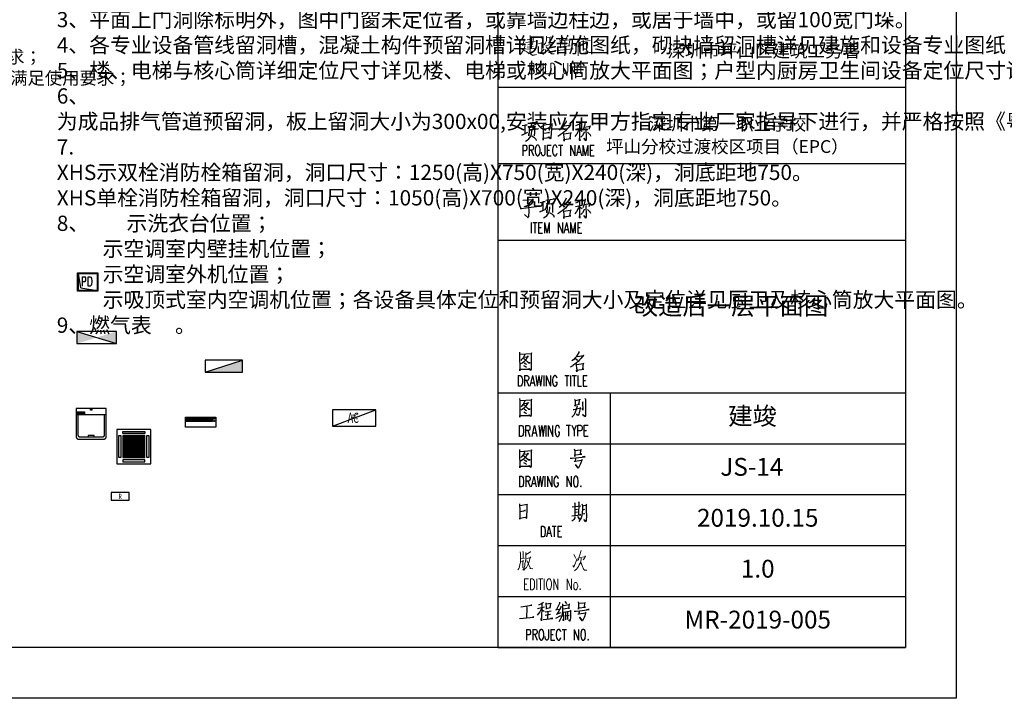
# Model space of a CAD drawing. Units: millimetres. Extents: x 963754 to 2152093, y 532391 to 1202997.
# Drawn here: x 1379548 to 1398889, y 570529 to 583856 of the extents above; entities that cross this region are included whole.
import ezdxf
from ezdxf.enums import TextEntityAlignment as Align

# ---------------------------------------------------------------- set-up
doc = ezdxf.new("R2010")
doc.units = ezdxf.units.MM
doc.header["$LTSCALE"] = 1000
doc.linetypes.add('DASH', pattern=[0.35, 0.25, -0.1])
doc.linetypes.add('HIDDEN', pattern=[9.525, 6.35, -3.175])
for name, color, linetype in [('0本次设计改造范围', 63, 'Continuous'), ('CLAYER', 7, 'Continuous'), ('Elec(电器)', 5, 'Continuous'), ('LVTRY', 6, 'Continuous'), ('Note(说明)', 7, 'Continuous'), ('图框', 149, 'Continuous'), ('建-图框', 4, 'Continuous')]:
    doc.layers.add(name, color=color, linetype=linetype)
doc.styles.add('_ZBHZ', font='zbtxt.shx', dxfattribs={"width": 0.65, "bigfont": 'zbhztxt.shx'})
doc.styles.add('hzht', font='simhei.ttf')
doc.styles.add('hztext', font='bzxw.shx', dxfattribs={"width": 0.7, "bigfont": 'bzhz.shx'})
doc.styles.add('QVIEW_FONT', font='simhei.ttf', dxfattribs={"width": 0.8})
doc.styles.add('图框', font='txt')

# ---------------------------------------------------------------- blocks, each defined once
blk = doc.blocks.new('图签_签名栏')
at = {"color": 4}
for p, q in [((-8000, 11000), (0, 11000)), ((-8000, 9500), (0, 9500)), ((-8000, 8000), (0, 8000)), ((-8000, 5000), (0, 5000)), ((-5800, 5000), (-5800, 0)), ((-8000, 4000), (0, 4000)), ((-8000, 3000), (0, 3000)), ((-8000, 2000), (0, 2000)), ((-8000, 1000), (0, 1000)), ((-8000, 0), (0, 0))]:
    blk.add_line(p, q, dxfattribs=at)
at = {"color": 4, "lineweight": 0}
for points in [[(-7372, 12016), (-7369, 11994), (-7372, 11677), (-7377, 11699), (-7372, 11726)], [(-7160, 11994), (-7125, 11951), (-7120, 11932)], [(-7049, 12002), (-7047, 11972), (-7047, 11942), (-7052, 11913), (-7060, 11886), (-7071, 11867), (-7085, 11850), (-7098, 11834)], [(-6763, 12010), (-6730, 11966), (-6728, 11934), (-6736, 11972)], [(-6643, 12021), (-6627, 12005), (-6635, 12007), (-6673, 11918)], [(-6386, 12021), (-6389, 12002), (-6416, 11945), (-6435, 11913), (-6467, 11853), (-6497, 11818)], [(-6311, 12010), (-6289, 11964), (-6284, 11931), (-6286, 11955)], [(-7545, 11926), (-7469, 11934), (-7480, 11942), (-7485, 11915), (-7518, 11821), (-7523, 11829), (-7461, 11842), (-7466, 11850), (-7477, 11799), (-7488, 11756), (-7504, 11726), (-7518, 11701), (-7540, 11669), (-7559, 11647), (-7575, 11636)], [(-7453, 11880), (-7266, 11905)], [(-7426, 11929), (-7296, 11948), (-7307, 11959), (-7326, 11842), (-7315, 11848), (-7418, 11834)], [(-7426, 11785), (-7309, 11802)], [(-7204, 11861), (-7125, 11875), (-7136, 11888), (-7142, 11861), (-7144, 11696), (-7158, 11682), (-7098, 11750)], [(-7060, 11823), (-6949, 11840), (-6960, 11850), (-6971, 11823), (-6984, 11794), (-6998, 11766), (-7012, 11745), (-7036, 11718), (-7060, 11693), (-7087, 11669), (-7106, 11655), (-7123, 11645)], [(-7044, 11975), (-6968, 11983), (-6974, 11991), (-6982, 11967), (-6982, 11945), (-6982, 11926), (-6982, 11905), (-6979, 11894), (-6974, 11886), (-6963, 11880), (-6947, 11877), (-6928, 11877), (-6917, 11880), (-6909, 11888)], [(-6795, 11945), (-6784, 11915), (-6773, 11861), (-6773, 11810), (-6770, 11775), (-6781, 11796), (-6586, 11812), (-6608, 11815), (-6592, 11926), (-6584, 11932), (-6592, 11934), (-6597, 11929), (-6779, 11910)], [(-6746, 11850), (-6630, 11869)], [(-6692, 11913), (-6689, 11734), (-6687, 11645), (-6687, 11620), (-6692, 11642), (-6689, 11693)], [(-6427, 11923), (-6427, 11620), (-6429, 11647), (-6427, 11674)], [(-6375, 11891), (-6194, 11915)], [(-6348, 11853), (-6337, 11823), (-6324, 11785), (-6316, 11756), (-6313, 11737), (-6313, 11761), (-6326, 11791)], [(-6242, 11886), (-6242, 11856), (-6253, 11783), (-6264, 11731), (-6275, 11677)], [(-7556, 11758), (-7529, 11745), (-7507, 11737), (-7472, 11718), (-7437, 11696), (-7393, 11666), (-7355, 11647), (-7350, 11645), (-7318, 11626), (-7247, 11642), (-7250, 11642), (-7315, 11631), (-7347, 11642)], [(-7442, 11745), (-7282, 11758), (-7290, 11761), (-7299, 11756)], [(-7063, 11796), (-7058, 11796), (-6952, 11658), (-6900, 11655), (-6952, 11664), (-6968, 11677)], [(-6849, 11720), (-6527, 11753), (-6546, 11756), (-6567, 11750)], [(-6389, 11666), (-6210, 11680), (-6158, 11682)], [(-7374, 11471), (-7374, 11263)], [(-7374, 11471), (-7320, 11471), (-7301, 11460), (-7296, 11452), (-7290, 11431), (-7290, 11412), (-7296, 11393), (-7301, 11382), (-7320, 11371), (-7374, 11371)], [(-7247, 11471), (-7247, 11322), (-7242, 11292), (-7228, 11271), (-7212, 11263), (-7198, 11263), (-7182, 11271), (-7169, 11292), (-7163, 11322), (-7163, 11471)], [(-7114, 11471), (-7114, 11263)], [(-7068, 11471), (-7068, 11263), (-6995, 11263)], [(-6965, 11471), (-6965, 11263)], [(-6965, 11471), (-6922, 11471), (-6906, 11460), (-6892, 11441), (-6887, 11422), (-6882, 11393), (-6882, 11341), (-6887, 11311), (-6892, 11292), (-6906, 11271), (-6922, 11263), (-6965, 11263)], [(-6714, 11471), (-6714, 11322), (-6708, 11292), (-6695, 11271), (-6678, 11263), (-6665, 11263), (-6646, 11271), (-6635, 11292), (-6630, 11322), (-6630, 11471)], [(-6581, 11471), (-6581, 11263)], [(-6581, 11471), (-6497, 11263), (-6497, 11471)], [(-6448, 11471), (-6448, 11263)], [(-6418, 11471), (-6334, 11471)], [(-6378, 11471), (-6378, 11263)], [(-7320, 11371), (-7301, 11363), (-7296, 11352), (-7290, 11330), (-7290, 11301), (-7296, 11282), (-7301, 11271), (-7320, 11263), (-7374, 11263)], [(-7567, 1874), (-7559, 1846), (-7559, 1771), (-7559, 1716), (-7563, 1664), (-7571, 1625), (-7583, 1581), (-7595, 1550), (-7611, 1526)], [(-7555, 1743), (-7484, 1755)], [(-7457, 1866), (-7453, 1834), (-7453, 1795), (-7457, 1739), (-7464, 1688), (-7472, 1645), (-7476, 1605), (-7488, 1569), (-7500, 1538), (-7516, 1518)], [(-7512, 1890), (-7508, 1874), (-7508, 1751)], [(-7437, 1747), (-7354, 1767), (-7362, 1779), (-7374, 1736), (-7389, 1688), (-7401, 1649), (-7421, 1609), (-7445, 1569), (-7472, 1542), (-7492, 1518)], [(-7362, 1886), (-7366, 1874), (-7417, 1842), (-7449, 1826)], [(-6535, 1609), (-6515, 1577), (-6448, 1743)], [(-6480, 1755), (-6484, 1779), (-6511, 1823)], [(-6369, 1751), (-6369, 1728), (-6377, 1696), (-6389, 1656), (-6405, 1621), (-6420, 1585), (-6440, 1562), (-6460, 1534), (-6484, 1514), (-6500, 1502)], [(-6369, 1902), (-6373, 1882), (-6393, 1819), (-6413, 1759), (-6424, 1728), (-6440, 1704)], [(-6409, 1763), (-6405, 1763), (-6282, 1779), (-6290, 1795), (-6302, 1755), (-6326, 1716)], [(-7559, 1688), (-7504, 1692), (-7512, 1704), (-7512, 1562), (-7512, 1577), (-7512, 1605)], [(-7437, 1704), (-7366, 1546), (-7318, 1542), (-7366, 1550), (-7377, 1565)], [(-6381, 1676), (-6361, 1641), (-6333, 1569), (-6310, 1518), (-6258, 1514), (-6310, 1526), (-6326, 1550)], [(-7484, 1344), (-7484, 1130)], [(-7484, 1344), (-7405, 1344)], [(-7484, 1241), (-7433, 1241)], [(-7366, 1344), (-7366, 1130)], [(-7366, 1344), (-7326, 1344), (-7306, 1336), (-7294, 1312), (-7287, 1293), (-7283, 1265), (-7283, 1214), (-7287, 1182), (-7294, 1162), (-7306, 1142), (-7326, 1130), (-7366, 1130)], [(-7239, 1344), (-7239, 1130)], [(-7207, 1344), (-7120, 1344)], [(-7164, 1344), (-7164, 1130)], [(-7093, 1344), (-7093, 1130)], [(-6907, 1344), (-6907, 1130)], [(-6907, 1344), (-6824, 1130), (-6824, 1344)], [(-6646, 1344), (-6646, 1130)], [(-6646, 1344), (-6559, 1130), (-6559, 1344)], [(-7484, 1130), (-7405, 1130)]]:
    blk.add_lwpolyline(points, dxfattribs=at)
at = {"color": 4}
for points in [[(-7526, 10246), (-7427, 10262), (-7475, 10255), (-7478, 10085), (-7531, 10060), (-7415, 10117)], [(-7418, 10293), (-7333, 10306), (-7245, 10315), (-7251, 10318), (-7265, 10315)], [(-7356, 10211), (-7336, 10281), (-7336, 10303)], [(-7123, 10303), (-7115, 10262), (-7115, 10107), (-7112, 10003), (-7112, 9963), (-7115, 10003), (-6987, 10013), (-7001, 10019), (-7024, 10010)], [(-7112, 10262), (-6936, 10281), (-6945, 10290), (-6947, 10271), (-6967, 10016), (-6967, 9994), (-6970, 9985), (-6990, 10016)], [(-6702, 10244), (-6694, 10240), (-6566, 10263), (-6575, 10269), (-6598, 10237), (-6623, 10203), (-6649, 10174), (-6677, 10146), (-6708, 10118), (-6742, 10089), (-6779, 10064), (-6785, 10061), (-6807, 10048), (-6830, 10033)], [(-6663, 10341), (-6666, 10319), (-6700, 10269), (-6719, 10237), (-6742, 10209), (-6770, 10177), (-6799, 10155)], [(-6362, 10316), (-6367, 10303), (-6404, 10278), (-6444, 10256), (-6478, 10244)], [(-6401, 10269), (-6399, 10020), (-6396, 9951), (-6401, 9963), (-6399, 9992)], [(-6288, 10329), (-6291, 10313), (-6305, 10247), (-6316, 10203), (-6336, 10149)], [(-7463, 9944), (-7427, 9963), (-7398, 9985), (-7375, 10013), (-7353, 10048), (-7344, 10092), (-7339, 10129), (-7339, 10161)], [(-7282, 10048), (-7282, 10076), (-7279, 10082), (-7276, 10237), (-7265, 10224), (-7392, 10205), (-7398, 10233), (-7392, 10208), (-7392, 10126), (-7395, 10066), (-7398, 10044), (-7398, 10060), (-7395, 10095)], [(-7112, 10183), (-6990, 10199), (-7001, 10202), (-7027, 10192)], [(-7112, 10098), (-6993, 10111), (-7004, 10114), (-7024, 10104)], [(-6734, 10209), (-6728, 10206), (-6697, 10177), (-6694, 10162), (-6705, 10184)], [(-6719, 10096), (-6714, 10086), (-6708, 10007), (-6705, 9998), (-6705, 9941), (-6708, 9966), (-6708, 9976), (-6569, 9992), (-6572, 9992), (-6586, 9992), (-6572, 10108), (-6566, 10102), (-6575, 10099), (-6711, 10080)], [(-6401, 10190), (-6418, 10149), (-6438, 10114), (-6455, 10080), (-6472, 10061), (-6492, 10036)], [(-6481, 10177), (-6350, 10206)], [(-6399, 10168), (-6362, 10143), (-6353, 10130)], [(-6308, 10127), (-6311, 10111), (-6342, 10055), (-6373, 10017)], [(-6282, 10193), (-6268, 10177), (-6274, 10181), (-6271, 10014), (-6271, 9973), (-6274, 9951), (-6319, 10001), (-6274, 9957)], [(-6311, 10215), (-6183, 10237), (-6194, 10240), (-6220, 10171)], [(-6243, 10118), (-6192, 10067), (-6183, 10042)], [(-7336, 10044), (-7299, 10019), (-7271, 9994), (-7259, 9978), (-7251, 9956)], [(-7517, 9863), (-7463, 9863), (-7445, 9853), (-7439, 9843), (-7433, 9823), (-7433, 9793), (-7439, 9773), (-7445, 9763), (-7463, 9753), (-7517, 9753)], [(-7517, 9863), (-7517, 9653)], [(-7391, 9863), (-7337, 9863), (-7319, 9853), (-7313, 9843), (-7307, 9823), (-7307, 9803), (-7313, 9783), (-7319, 9773), (-7337, 9763), (-7391, 9763)], [(-7391, 9863), (-7391, 9653)], [(-7349, 9763), (-7307, 9653)], [(-7235, 9863), (-7247, 9853), (-7259, 9833), (-7265, 9813), (-7271, 9783), (-7271, 9733), (-7265, 9703), (-7259, 9683), (-7247, 9663), (-7235, 9653), (-7211, 9653), (-7199, 9663), (-7187, 9683), (-7181, 9703), (-7175, 9733), (-7175, 9783), (-7181, 9813), (-7187, 9833), (-7199, 9853), (-7211, 9863), (-7235, 9863)], [(-7085, 9863), (-7085, 9703), (-7091, 9673), (-7097, 9663), (-7109, 9653), (-7121, 9653), (-7133, 9663), (-7139, 9673), (-7145, 9703), (-7145, 9723)], [(-7037, 9863), (-6959, 9863)], [(-7037, 9863), (-7037, 9653)], [(-7037, 9763), (-6989, 9763)], [(-6839, 9813), (-6845, 9833), (-6857, 9853), (-6869, 9863), (-6893, 9863), (-6905, 9853), (-6917, 9833), (-6923, 9813), (-6929, 9783), (-6929, 9733), (-6923, 9703), (-6917, 9683), (-6905, 9663), (-6893, 9653), (-6869, 9653), (-6857, 9663), (-6845, 9683), (-6839, 9703)], [(-6815, 9863), (-6731, 9863)], [(-6773, 9863), (-6773, 9653)], [(-6575, 9863), (-6491, 9653)], [(-6575, 9863), (-6575, 9653)], [(-6491, 9863), (-6491, 9653)], [(-6413, 9863), (-6461, 9653)], [(-6443, 9723), (-6383, 9723)], [(-6413, 9863), (-6365, 9653)], [(-6335, 9863), (-6287, 9653)], [(-6335, 9863), (-6335, 9653)], [(-6239, 9863), (-6287, 9653)], [(-6239, 9863), (-6239, 9653)], [(-6191, 9863), (-6191, 9653)], [(-6191, 9863), (-6113, 9863)], [(-6191, 9763), (-6143, 9763)], [(-7037, 9653), (-6959, 9653)], [(-6191, 9653), (-6113, 9653)], [(-7514, 8780), (-7308, 8798), (-7317, 8805), (-7408, 8696), (-7422, 8727), (-7414, 8710), (-7405, 8687), (-7401, 8662), (-7400, 8629), (-7396, 8591), (-7396, 8554), (-7396, 8524), (-7400, 8500), (-7401, 8480), (-7405, 8459), (-7410, 8445), (-7417, 8440), (-7484, 8503), (-7414, 8445), (-7408, 8445)], [(-7172, 8738), (-7073, 8754), (-7121, 8747), (-7124, 8577), (-7178, 8552), (-7061, 8609)], [(-7064, 8785), (-6979, 8798), (-6891, 8807), (-6897, 8810), (-6911, 8807)], [(-6928, 8539), (-6928, 8568), (-6925, 8574), (-6922, 8728), (-6911, 8716), (-7039, 8697), (-7044, 8725), (-7039, 8700), (-7039, 8618), (-7041, 8558), (-7044, 8536), (-7044, 8552), (-7041, 8587)], [(-7002, 8703), (-6982, 8773), (-6982, 8795)], [(-6705, 8725), (-6696, 8722), (-6569, 8744), (-6577, 8750), (-6600, 8719), (-6625, 8684), (-6651, 8656), (-6679, 8628), (-6710, 8599), (-6744, 8571), (-6781, 8546), (-6787, 8543), (-6810, 8530), (-6832, 8514)], [(-6665, 8823), (-6668, 8801), (-6702, 8750), (-6722, 8719), (-6744, 8691), (-6773, 8659), (-6801, 8637)], [(-6362, 8798), (-6367, 8785), (-6404, 8760), (-6444, 8738), (-6478, 8725)], [(-6401, 8750), (-6399, 8502), (-6396, 8432), (-6401, 8445), (-6399, 8473)], [(-6288, 8810), (-6291, 8795), (-6305, 8728), (-6316, 8684), (-6336, 8631)], [(-6311, 8697), (-6183, 8719), (-6194, 8722), (-6220, 8653)], [(-7569, 8625), (-7551, 8621), (-7246, 8655), (-7255, 8659), (-7286, 8651)], [(-7110, 8436), (-7073, 8454), (-7044, 8476), (-7022, 8505), (-6999, 8539), (-6990, 8584), (-6985, 8621), (-6985, 8653)], [(-6982, 8536), (-6945, 8511), (-6917, 8486), (-6905, 8470), (-6897, 8448)], [(-6736, 8691), (-6730, 8687), (-6699, 8659), (-6696, 8643), (-6707, 8665)], [(-6722, 8577), (-6716, 8568), (-6710, 8489), (-6707, 8480), (-6707, 8423), (-6710, 8448), (-6710, 8458), (-6571, 8473), (-6574, 8473), (-6588, 8473), (-6574, 8590), (-6569, 8584), (-6577, 8580), (-6713, 8561)], [(-6401, 8672), (-6418, 8631), (-6438, 8596), (-6455, 8561), (-6472, 8543), (-6492, 8517)], [(-6481, 8659), (-6350, 8687)], [(-6399, 8650), (-6362, 8624), (-6353, 8612)], [(-6308, 8609), (-6311, 8593), (-6342, 8536), (-6373, 8498)], [(-6282, 8675), (-6268, 8659), (-6274, 8662), (-6271, 8495), (-6271, 8454), (-6274, 8432), (-6319, 8483), (-6274, 8439)], [(-6243, 8599), (-6192, 8549), (-6183, 8524)], [(-7348, 8347), (-7348, 8137)], [(-7318, 8347), (-7234, 8347)], [(-7276, 8347), (-7276, 8137)], [(-7204, 8347), (-7126, 8347)], [(-7204, 8347), (-7204, 8137)], [(-7090, 8347), (-7090, 8137)], [(-7090, 8347), (-7042, 8137)], [(-6994, 8347), (-7042, 8137)], [(-6994, 8347), (-6994, 8137)], [(-6820, 8347), (-6736, 8137)], [(-6820, 8347), (-6820, 8137)], [(-6736, 8347), (-6736, 8137)], [(-6658, 8347), (-6706, 8137)], [(-6658, 8347), (-6610, 8137)], [(-6580, 8347), (-6532, 8137)], [(-6580, 8347), (-6580, 8137)], [(-6484, 8347), (-6532, 8137)], [(-6484, 8347), (-6484, 8137)], [(-6436, 8347), (-6358, 8347)], [(-6436, 8347), (-6436, 8137)], [(-7204, 8247), (-7156, 8247)], [(-7204, 8137), (-7126, 8137)], [(-6688, 8207), (-6628, 8207)], [(-6436, 8247), (-6388, 8247)], [(-6436, 8137), (-6358, 8137)], [(-6413, 5812), (-6416, 5790), (-6450, 5739), (-6469, 5708), (-6492, 5679), (-6520, 5648), (-6549, 5626)], [(-7583, 5796), (-7577, 5755), (-7572, 5431), (-7574, 5465), (-7373, 5465), (-7387, 5468), (-7416, 5465)], [(-7574, 5755), (-7336, 5774), (-7345, 5783), (-7350, 5755), (-7353, 5472), (-7356, 5440), (-7376, 5465)], [(-7495, 5705), (-7484, 5701), (-7404, 5711), (-7413, 5720), (-7450, 5661), (-7478, 5629), (-7504, 5604), (-7529, 5582), (-7557, 5566)], [(-7481, 5752), (-7481, 5736), (-7506, 5689), (-7538, 5651), (-7552, 5635)], [(-7501, 5670), (-7492, 5670), (-7404, 5588), (-7373, 5588), (-7404, 5594), (-7418, 5601)], [(-6452, 5714), (-6444, 5711), (-6316, 5733), (-6325, 5739), (-6348, 5708), (-6373, 5673), (-6399, 5645), (-6427, 5616), (-6458, 5588), (-6492, 5560), (-6529, 5535), (-6535, 5531), (-6557, 5519), (-6580, 5503)], [(-6484, 5679), (-6478, 5676), (-6447, 5648), (-6444, 5632), (-6455, 5654)], [(-7498, 5538), (-7461, 5516), (-7444, 5500)], [(-7487, 5591), (-7455, 5569), (-7441, 5553)], [(-6469, 5566), (-6464, 5557), (-6458, 5478), (-6455, 5468), (-6455, 5412), (-6458, 5437), (-6458, 5446), (-6319, 5462), (-6322, 5462), (-6336, 5462), (-6322, 5579), (-6316, 5572), (-6325, 5569), (-6461, 5550)], [(-7608, 5338), (-7566, 5338), (-7548, 5328), (-7536, 5308), (-7530, 5288), (-7524, 5258), (-7524, 5208), (-7530, 5178), (-7536, 5158), (-7548, 5138), (-7566, 5128), (-7608, 5128)], [(-7608, 5338), (-7608, 5128)], [(-7482, 5338), (-7428, 5338), (-7410, 5328), (-7404, 5318), (-7398, 5298), (-7398, 5278), (-7404, 5258), (-7410, 5248), (-7428, 5238), (-7482, 5238)], [(-7482, 5338), (-7482, 5128)], [(-7440, 5238), (-7398, 5128)], [(-7326, 5338), (-7374, 5128)], [(-7326, 5338), (-7278, 5128)], [(-7260, 5338), (-7230, 5128)], [(-7200, 5338), (-7230, 5128)], [(-7200, 5338), (-7170, 5128)], [(-7140, 5338), (-7170, 5128)], [(-7104, 5338), (-7104, 5128)], [(-7056, 5338), (-6972, 5128)], [(-7056, 5338), (-7056, 5128)], [(-6972, 5338), (-6972, 5128)], [(-6840, 5288), (-6846, 5308), (-6858, 5328), (-6870, 5338), (-6894, 5338), (-6906, 5328), (-6918, 5308), (-6924, 5288), (-6930, 5258), (-6930, 5208), (-6924, 5178), (-6918, 5158), (-6906, 5138), (-6894, 5128), (-6870, 5128), (-6858, 5138), (-6846, 5158), (-6840, 5178), (-6840, 5208)], [(-6690, 5338), (-6606, 5338)], [(-6648, 5338), (-6648, 5128)], [(-6576, 5338), (-6576, 5128)], [(-6546, 5338), (-6462, 5338)], [(-6504, 5338), (-6504, 5128)], [(-6432, 5338), (-6432, 5128)], [(-6330, 5338), (-6252, 5338)], [(-6330, 5338), (-6330, 5128)], [(-6330, 5238), (-6282, 5238)], [(-7356, 5198), (-7296, 5198)], [(-6870, 5208), (-6840, 5208)], [(-6432, 5128), (-6360, 5128)], [(-6330, 5128), (-6252, 5128)], [(-7581, 4887), (-7576, 4846), (-7570, 4521), (-7573, 4556), (-7372, 4556), (-7386, 4559), (-7414, 4556)], [(-7573, 4846), (-7335, 4864), (-7343, 4874), (-7349, 4846), (-7352, 4562), (-7355, 4531), (-7375, 4556)], [(-7479, 4842), (-7479, 4827), (-7505, 4779), (-7536, 4742), (-7550, 4726)], [(-6498, 4874), (-6489, 4842), (-6487, 4739), (-6492, 4757), (-6402, 4779), (-6413, 4776), (-6396, 4874), (-6393, 4861), (-6489, 4842)], [(-6294, 4887), (-6280, 4868), (-6283, 4865), (-6283, 4575), (-6285, 4546), (-6288, 4527), (-6339, 4572), (-6288, 4534), (-6283, 4550)], [(-7494, 4795), (-7482, 4792), (-7403, 4801), (-7411, 4811), (-7448, 4751), (-7477, 4720), (-7502, 4694), (-7528, 4672), (-7556, 4657)], [(-7499, 4761), (-7491, 4761), (-7403, 4679), (-7372, 4679), (-7403, 4685), (-7417, 4691)], [(-7485, 4682), (-7454, 4660), (-7440, 4644)], [(-6453, 4742), (-6447, 4732), (-6458, 4688), (-6472, 4650), (-6484, 4616), (-6498, 4587), (-6515, 4559), (-6532, 4540), (-6549, 4521)], [(-6526, 4669), (-6520, 4669), (-6515, 4669), (-6382, 4701), (-6387, 4707), (-6390, 4691), (-6402, 4638), (-6407, 4606), (-6416, 4581), (-6424, 4562), (-6433, 4553), (-6458, 4584)], [(-6345, 4827), (-6336, 4814), (-6339, 4808), (-6336, 4660), (-6342, 4669), (-6339, 4698)], [(-7496, 4628), (-7460, 4606), (-7443, 4590)], [(-7458, 4143), (-7458, 4359), (-7404, 4359), (-7386, 4349), (-7380, 4338), (-7374, 4318), (-7374, 4297), (-7380, 4277), (-7386, 4267), (-7404, 4256), (-7458, 4256)], [(-7416, 4256), (-7374, 4143)], [(-7333, 4143), (-7285, 4359), (-7238, 4143)], [(-7202, 4359), (-7172, 4143), (-7142, 4359), (-7113, 4143), (-7083, 4359)], [(-7059, 4143), (-7059, 4359)], [(-7012, 4143), (-7012, 4359), (-6928, 4143), (-6928, 4359)], [(-6792, 4308), (-6798, 4328), (-6809, 4349), (-6821, 4359), (-6845, 4359), (-6857, 4349), (-6869, 4328), (-6875, 4308), (-6881, 4277), (-6881, 4225), (-6875, 4195), (-6869, 4174), (-6857, 4154), (-6845, 4143), (-6821, 4143), (-6809, 4154), (-6798, 4174), (-6792, 4195), (-6792, 4225), (-6821, 4225)], [(-6661, 4362), (-6578, 4362)], [(-6619, 4362), (-6619, 4147)], [(-6554, 4362), (-6506, 4260), (-6459, 4362)], [(-6506, 4260), (-6506, 4147)], [(-6435, 4147), (-6435, 4362), (-6382, 4362), (-6364, 4352), (-6358, 4342), (-6352, 4321), (-6352, 4291), (-6358, 4270), (-6364, 4260), (-6382, 4250), (-6435, 4250)], [(-6311, 4147), (-6311, 4362), (-6233, 4362)], [(-6311, 4260), (-6263, 4260)], [(-7315, 4215), (-7255, 4215)], [(-6311, 4147), (-6233, 4147)], [(-7583, 3889), (-7577, 3848), (-7572, 3524), (-7574, 3559), (-7373, 3559), (-7387, 3562), (-7416, 3559)], [(-7574, 3848), (-7336, 3867), (-7345, 3877), (-7350, 3848), (-7353, 3565), (-7356, 3533), (-7376, 3559)], [(-6506, 3899), (-6494, 3861), (-6494, 3751), (-6494, 3779), (-6358, 3795), (-6381, 3795), (-6375, 3874), (-6373, 3886), (-6367, 3877), (-6387, 3874), (-6494, 3861)], [(-7495, 3798), (-7484, 3795), (-7404, 3804), (-7413, 3814), (-7450, 3754), (-7478, 3722), (-7504, 3697), (-7529, 3675), (-7557, 3659)], [(-7481, 3845), (-7481, 3829), (-7506, 3782), (-7538, 3744), (-7552, 3729)], [(-7501, 3763), (-7492, 3763), (-7404, 3681), (-7373, 3681), (-7404, 3688), (-7418, 3694)], [(-7487, 3685), (-7455, 3663), (-7441, 3647)], [(-6582, 3716), (-6545, 3716), (-6472, 3722), (-6290, 3744), (-6310, 3748), (-6339, 3741)], [(-6475, 3722), (-6494, 3647), (-6500, 3659), (-6350, 3678), (-6358, 3691), (-6358, 3678), (-6375, 3625), (-6387, 3590), (-6401, 3562), (-6412, 3540), (-6421, 3524), (-6426, 3521), (-6477, 3593), (-6424, 3527)], [(-7498, 3631), (-7461, 3609), (-7444, 3593)], [(-7583, 3361), (-7541, 3361), (-7523, 3351), (-7511, 3331), (-7505, 3311), (-7499, 3281), (-7499, 3231), (-7505, 3201), (-7511, 3181), (-7523, 3161), (-7541, 3151), (-7583, 3151)], [(-7583, 3361), (-7583, 3151)], [(-7457, 3361), (-7403, 3361), (-7385, 3351), (-7379, 3341), (-7373, 3321), (-7373, 3301), (-7379, 3281), (-7385, 3271), (-7403, 3261), (-7457, 3261)], [(-7457, 3361), (-7457, 3151)], [(-7301, 3361), (-7349, 3151)], [(-7301, 3361), (-7253, 3151)], [(-7235, 3361), (-7205, 3151)], [(-7175, 3361), (-7205, 3151)], [(-7175, 3361), (-7145, 3151)], [(-7115, 3361), (-7145, 3151)], [(-7079, 3361), (-7079, 3151)], [(-7031, 3361), (-6947, 3151)], [(-7031, 3361), (-7031, 3151)], [(-6947, 3361), (-6947, 3151)], [(-6815, 3311), (-6821, 3331), (-6833, 3351), (-6845, 3361), (-6869, 3361), (-6881, 3351), (-6893, 3331), (-6899, 3311), (-6905, 3281), (-6905, 3231), (-6899, 3201), (-6893, 3181), (-6881, 3161), (-6869, 3151), (-6845, 3151), (-6833, 3161), (-6821, 3181), (-6815, 3201), (-6815, 3231)], [(-6647, 3361), (-6563, 3151)], [(-6647, 3361), (-6647, 3151)], [(-6563, 3361), (-6563, 3151)], [(-6485, 3361), (-6497, 3351), (-6509, 3331), (-6515, 3311), (-6521, 3281), (-6521, 3231), (-6515, 3201), (-6509, 3181), (-6497, 3161), (-6485, 3151), (-6461, 3151), (-6449, 3161), (-6437, 3181), (-6431, 3201), (-6425, 3231), (-6425, 3281), (-6431, 3311), (-6437, 3331), (-6449, 3351), (-6461, 3361), (-6485, 3361)], [(-7415, 3261), (-7373, 3151)], [(-7331, 3221), (-7271, 3221)], [(-6845, 3231), (-6815, 3231)], [(-6377, 3171), (-6383, 3161), (-6377, 3151), (-6371, 3161), (-6377, 3171)], [(-7583, 2816), (-7577, 2785), (-7574, 2716), (-7572, 2643), (-7572, 2634), (-7572, 2583), (-7572, 2517), (-7572, 2539), (-7461, 2558), (-7438, 2536), (-7433, 2564), (-7433, 2602), (-7430, 2675), (-7427, 2750), (-7427, 2813), (-7424, 2804), (-7574, 2782)], [(-6543, 2760), (-6376, 2779)], [(-6498, 2845), (-6492, 2826), (-6492, 2590)], [(-6490, 2706), (-6439, 2716)], [(-6419, 2864), (-6413, 2845), (-6422, 2599)], [(-6354, 2819), (-6345, 2785), (-6345, 2716), (-6348, 2640), (-6354, 2593), (-6368, 2542), (-6385, 2511), (-6416, 2464)], [(-6345, 2782), (-6260, 2797), (-6269, 2807), (-6269, 2709), (-6269, 2703), (-6266, 2561), (-6269, 2508), (-6271, 2476), (-6274, 2467), (-6317, 2508), (-6277, 2479)], [(-6342, 2703), (-6294, 2712)], [(-7572, 2668), (-7461, 2687), (-7472, 2690), (-7498, 2678)], [(-6552, 2580), (-6376, 2605), (-6385, 2608), (-6396, 2599)], [(-6487, 2561), (-6490, 2545), (-6512, 2514), (-6532, 2492), (-6552, 2476)], [(-6487, 2653), (-6441, 2662)], [(-6441, 2571), (-6410, 2533), (-6410, 2517), (-6422, 2545)], [(-6348, 2621), (-6342, 2621), (-6297, 2631)], [(-7157, 2380), (-7115, 2380), (-7097, 2370), (-7085, 2350), (-7079, 2330), (-7073, 2300), (-7073, 2250), (-7079, 2220), (-7085, 2200), (-7097, 2180), (-7115, 2170), (-7157, 2170)], [(-7157, 2380), (-7157, 2170)], [(-7001, 2380), (-7049, 2170)], [(-7001, 2380), (-6953, 2170)], [(-6941, 2380), (-6857, 2380)], [(-6899, 2380), (-6899, 2170)], [(-6827, 2380), (-6749, 2380)], [(-6827, 2380), (-6827, 2170)], [(-7031, 2240), (-6971, 2240)], [(-6827, 2280), (-6779, 2280)], [(-6827, 2170), (-6749, 2170)], [(-7552, 799), (-7336, 827), (-7348, 830), (-7365, 824)], [(-7444, 802), (-7438, 777), (-7441, 578)], [(-7090, 789), (-7226, 758)], [(-7107, 890), (-7127, 871), (-7161, 849), (-7195, 833), (-7209, 827)], [(-7141, 859), (-7146, 518), (-7152, 547), (-7146, 578)], [(-7064, 877), (-7061, 849), (-7058, 796), (-7058, 748)], [(-7058, 764), (-6968, 780), (-6979, 777), (-6965, 871), (-6965, 862), (-7058, 846)], [(-6792, 887), (-6795, 862), (-6857, 733), (-6860, 742), (-6792, 751)], [(-6769, 808), (-6769, 786), (-6849, 648), (-6854, 654), (-6769, 685)], [(-6738, 852), (-6732, 821), (-6732, 764), (-6738, 714), (-6744, 663), (-6749, 622), (-6761, 588), (-6778, 550), (-6806, 503)], [(-6724, 818), (-6721, 821), (-6594, 840), (-6605, 849), (-6616, 767), (-6599, 767), (-6730, 748)], [(-6687, 903), (-6662, 868), (-6659, 852)], [(-6429, 896), (-6418, 859), (-6418, 748), (-6418, 777), (-6282, 792), (-6304, 792), (-6299, 871), (-6296, 884), (-6290, 874), (-6310, 871), (-6418, 859)], [(-7583, 566), (-7299, 591), (-7308, 597), (-7333, 588)], [(-7149, 761), (-7180, 701), (-7209, 663), (-7234, 632)], [(-7138, 745), (-7107, 720), (-7098, 711)], [(-7078, 698), (-6956, 717)], [(-6968, 648), (-7073, 629)], [(-7022, 704), (-7027, 559)], [(-6775, 622), (-6871, 569)], [(-6732, 711), (-6721, 685), (-6721, 679), (-6715, 518), (-6721, 544), (-6718, 559)], [(-6718, 692), (-6568, 717), (-6579, 723), (-6577, 707), (-6577, 629), (-6579, 581), (-6582, 544), (-6588, 512), (-6613, 544), (-6591, 522)], [(-6698, 619), (-6602, 635)], [(-6679, 692), (-6676, 540)], [(-6636, 698), (-6636, 547)], [(-6506, 714), (-6469, 714), (-6395, 720), (-6214, 742), (-6234, 745), (-6262, 739)], [(-6398, 720), (-6418, 644), (-6424, 657), (-6273, 676), (-6282, 688), (-6282, 676), (-6299, 622), (-6310, 588), (-6324, 559), (-6336, 537), (-6344, 522), (-6350, 518), (-6401, 591), (-6347, 525)], [(-7115, 547), (-6928, 569), (-6939, 572), (-6971, 566)], [(-7445, 353), (-7391, 353), (-7373, 343), (-7367, 333), (-7361, 313), (-7361, 283), (-7367, 263), (-7373, 253), (-7391, 243), (-7445, 243)], [(-7445, 353), (-7445, 143)], [(-7319, 353), (-7265, 353), (-7247, 343), (-7241, 333), (-7235, 313), (-7235, 293), (-7241, 273), (-7247, 263), (-7265, 253), (-7319, 253)], [(-7319, 353), (-7319, 143)], [(-7277, 253), (-7235, 143)], [(-7163, 353), (-7175, 343), (-7187, 323), (-7193, 303), (-7199, 273), (-7199, 223), (-7193, 193), (-7187, 173), (-7175, 153), (-7163, 143), (-7139, 143), (-7127, 153), (-7115, 173), (-7109, 193), (-7103, 223), (-7103, 273), (-7109, 303), (-7115, 323), (-7127, 343), (-7139, 353), (-7163, 353)], [(-7013, 353), (-7013, 193), (-7019, 163), (-7025, 153), (-7037, 143), (-7049, 143), (-7061, 153), (-7067, 163), (-7073, 193), (-7073, 213)], [(-6965, 353), (-6887, 353)], [(-6965, 353), (-6965, 143)], [(-6965, 253), (-6917, 253)], [(-6767, 303), (-6773, 323), (-6785, 343), (-6797, 353), (-6821, 353), (-6833, 343), (-6845, 323), (-6851, 303), (-6857, 273), (-6857, 223), (-6851, 193), (-6845, 173), (-6833, 153), (-6821, 143), (-6797, 143), (-6785, 153), (-6773, 173), (-6767, 193)], [(-6743, 353), (-6659, 353)], [(-6701, 353), (-6701, 143)], [(-6503, 353), (-6419, 143)], [(-6503, 353), (-6503, 143)], [(-6419, 353), (-6419, 143)], [(-6341, 353), (-6353, 343), (-6365, 323), (-6371, 303), (-6377, 273), (-6377, 223), (-6371, 193), (-6365, 173), (-6353, 153), (-6341, 143), (-6317, 143), (-6305, 153), (-6293, 173), (-6287, 193), (-6281, 223), (-6281, 273), (-6287, 303), (-6293, 323), (-6305, 343), (-6317, 353), (-6341, 353)], [(-6965, 143), (-6887, 143)], [(-6233, 163), (-6239, 153), (-6233, 143), (-6227, 153), (-6233, 163)]]:
    blk.add_lwpolyline(points, dxfattribs=at)
blk.add_lwpolyline([(-7583, 4143), (-7583, 4359), (-7541, 4359), (-7523, 4349), (-7511, 4328), (-7505, 4308), (-7499, 4277), (-7499, 4225), (-7505, 4195), (-7511, 4174), (-7523, 4154), (-7541, 4143), (-7583, 4143)], close=True, dxfattribs=at)
at = {"color": 4, "lineweight": 0}
for points in [[(-7014, 1344), (-7026, 1336), (-7037, 1312), (-7041, 1293), (-7049, 1265), (-7049, 1214), (-7041, 1182), (-7037, 1162), (-7026, 1142), (-7014, 1130), (-6986, 1130), (-6974, 1142), (-6962, 1162), (-6958, 1182), (-6950, 1214), (-6950, 1265), (-6958, 1293), (-6962, 1312), (-6974, 1336), (-6986, 1344), (-7014, 1344)], [(-6488, 1273), (-6500, 1265), (-6511, 1241), (-6515, 1214), (-6515, 1194), (-6511, 1162), (-6500, 1142), (-6488, 1130), (-6468, 1130), (-6456, 1142), (-6444, 1162), (-6436, 1194), (-6436, 1214), (-6444, 1241), (-6456, 1265), (-6468, 1273), (-6488, 1273)], [(-6389, 1150), (-6397, 1142), (-6389, 1130), (-6381, 1142), (-6389, 1150)]]:
    blk.add_lwpolyline(points, close=True, dxfattribs=at)
blk = doc.blocks.new('tk2')
at = {"layer": '建-图框'}
for points in [[(317129, -205519), (317129, -146119), (443229, -146119), (443229, -205519)], [(319629, -204519), (319629, -147119), (442229, -147119), (442229, -204519)]]:
    blk.add_lwpolyline(points, close=True, dxfattribs=at)
blk.add_lwpolyline([(434229, -204519), (434229, -147119)], dxfattribs=at)
at = {"color": 4}
blk.add_blockref('图签_签名栏', (442229, -204519), dxfattribs=at)
at = {"layer": '图框', "attachment_point": 5, "style": '图框'}
for s, insert, char_height, width in [('\\P深圳市坪山区建筑工务署', (439446, -192628), 252, 4893.41), ('深圳市第一职业学校', (438732, -194272), 252, 3456), ('坪山分校过渡校区项目（EPC）', (438732, -194716), 252, 6642.65), ('建竣', (439227, -200019), 350, 6000), ('2019.10.15', (439329, -202019), 350, 6000), ('1.0', (439329, -203019), 350, 6000), ('MR-2019-005', (439329, -204019), 350, 6000)]:
    blk.add_mtext(s, dxfattribs=dict(at, insert=insert, char_height=char_height, width=width))
blk = doc.blocks.new('*U78')
at = {"linetype": 'HIDDEN', "ltscale": 0.2}
blk.add_lwpolyline([(350, 0), (0, 0), (0, -150), (350, -150)], close=True, dxfattribs=at)
at = {"linetype": 'DASH', "ltscale": 500, "style": 'hztext', "width": 0.7}
blk.add_text('R', height=100, dxfattribs=at).set_placement((175, -75), align=Align.MIDDLE_CENTER)
blk = doc.blocks.new('吸顶式空调')
h = blk.add_hatch()
h.set_pattern_fill('LINE', color=8, scale=30)
h.set_pattern_definition([(0, (0, 0), (0, 28.575), [])])
h.paths.add_polyline_path([(198573, -426678), (198573, -427218), (199113, -427218), (199113, -426678)])
at = {"color": 8}
for points in [[(198473, -426678), (198523, -426678), (198523, -427218), (198473, -427218)], [(198573, -426578), (199113, -426578), (199113, -426628), (198573, -426628)], [(198573, -426678), (198573, -427218), (199113, -427218), (199113, -426678)], [(199163, -426678), (199213, -426678), (199213, -427218), (199163, -427218)], [(198573, -427318), (199113, -427318), (199113, -427268), (198573, -427268)]]:
    blk.add_lwpolyline(points, close=True, dxfattribs=at)
at = {"layer": 'Elec(电器)'}
blk.add_lwpolyline([(198423, -426528), (198423, -427368), (199263, -427368), (199263, -426528)], close=True, dxfattribs=at)
blk = doc.blocks.new('A$C1DEE1B2A')
for p, q in [((600, 200), (0, 200)), ((0, 200), (0, 0)), ((600, 0), (600, 200)), ((0, 0), (600, 0))]:
    blk.add_line(p, q)
at = {"color": 8}
for p, q in [((44, 183), (28, 183)), ((28, 183), (28, 157)), ((28, 157), (44, 157)), ((44, 135), (28, 135)), ((28, 135), (28, 109)), ((28, 109), (44, 109)), ((44, 157), (44, 183)), ((44, 109), (44, 135)), ((586, 186), (69, 186)), ((69, 186), (69, 111)), ((586, 177), (69, 177)), ((586, 158), (69, 158)), ((586, 140), (69, 140)), ((586, 121), (69, 121)), ((69, 111), (586, 111)), ((586, 111), (586, 186))]:
    blk.add_line(p, q, dxfattribs=at)
blk = doc.blocks.new('空调室外机2')
at = {"linetype": 'ByBlock'}
blk.add_line((0, 0), (850, 320), dxfattribs=at)
at = {"ltscale": 0.5}
blk.add_lwpolyline([(0, 0), (850, 0), (850, 320), (0, 320)], close=True, dxfattribs=at)
at = {"ltscale": 0.5, "style": '_ZBHZ', "width": 0.65}
blk.add_text('AC', height=200, dxfattribs=at).set_placement((300, 62))
at = {"layer": '0本次设计改造范围', "color": 2, "style": 'hzht', "width": 0.8}
blk.add_text('AC', height=100, rotation=359.9501, dxfattribs=at).set_placement((375, 134))
blk = doc.blocks.new('fgfhfjj')
at = {"layer": 'Note(说明)', "color": 3}
for p, q in [((1465565, -617542), (1465516, -617263)), ((1465589, -617326), (1465647, -617326)), ((1465652, -617248), (1465652, -617263)), ((1465706, -617239), (1465706, -617270)), ((1465760, -617248), (1465760, -617263)), ((1465565, -617542), (1465883, -617594)), ((1465589, -617417), (1465647, -617417)), ((1465487, -618398), (1466267, -618638)), ((1468007, -619199), (1468737, -618959))]:
    blk.add_line(p, q, dxfattribs=at)
at = {"layer": 'Note(说明)', "color": 3, "linetype": 'HIDDEN', "ltscale": 0.3}
for p, q in [((1465475, -619913), (1465475, -620470)), ((1466061, -619913), (1465475, -619913)), ((1466058, -620036), (1465477, -620036)), ((1465493, -620015), (1465493, -619974)), ((1465493, -619974), (1465639, -619974)), ((1465639, -620015), (1465493, -620015)), ((1465505, -619981), (1465529, -619981)), ((1465505, -620006), (1465505, -619981)), ((1465529, -620006), (1465505, -620006)), ((1465507, -620036), (1465507, -620432)), ((1465529, -619981), (1465529, -620006)), ((1465553, -619986), (1465553, -619996)), ((1465565, -619986), (1465553, -619986)), ((1465553, -619996), (1465565, -619996)), ((1465565, -619996), (1465565, -619986)), ((1465575, -619986), (1465575, -619996)), ((1465587, -619986), (1465575, -619986)), ((1465575, -619996), (1465587, -619996)), ((1465587, -619996), (1465587, -619986)), ((1465596, -619986), (1465596, -619996)), ((1465608, -619986), (1465596, -619986)), ((1465596, -619996), (1465608, -619996)), ((1465608, -619996), (1465608, -619986)), ((1465618, -619986), (1465618, -619996)), ((1465629, -619986), (1465618, -619986)), ((1465618, -619996), (1465629, -619996)), ((1465629, -619996), (1465629, -619986)), ((1465639, -619974), (1465639, -620015)), ((1466029, -620432), (1466029, -620036)), ((1466061, -620470), (1466061, -619913)), ((1465708, -620443), (1465708, -620466)), ((1465768, -620443), (1465708, -620443)), ((1465828, -620443), (1465768, -620443)), ((1465828, -620466), (1465828, -620443)), ((1465517, -620513), (1466019, -620513)), ((1465541, -620466), (1465995, -620466))]:
    blk.add_line(p, q, dxfattribs=at)
at = {"layer": 'Note(说明)', "color": 3}
for points in [[(1465897, -617248), (1465897, -617608), (1465501, -617608), (1465501, -617248)], [(1465883, -617263), (1465883, -617594), (1465516, -617594), (1465516, -617263)], [(1465709, -617507), (1465709, -617327), (1465745, -617327), (1465761, -617335), (1465771, -617353), (1465776, -617370), (1465781, -617395), (1465781, -617438), (1465776, -617464), (1465771, -617481), (1465761, -617498), (1465745, -617507), (1465709, -617507)], [(1465487, -618638), (1466267, -618638), (1466267, -618398), (1465487, -618398)], [(1468007, -619199), (1468737, -619199), (1468737, -618959), (1468007, -618959)]]:
    blk.add_lwpolyline(points, close=True, dxfattribs=at)
blk.add_lwpolyline([(1465589, -617326), (1465589, -617507)], dxfattribs=at)
at = {"layer": 'Note(说明)', "color": 3, "linetype": 'HIDDEN', "ltscale": 0.3}
blk.add_circle((1465768, -619934), 13.6, dxfattribs=at)
at = {"layer": 'Note(说明)', "color": 3}
blk.add_arc((1465597, -617372), 67.8, 318.1721, 42.4575, dxfattribs=at)
at = {"layer": 'Note(说明)', "color": 3, "linetype": 'HIDDEN', "ltscale": 0.3}
for centre, radius, start, end in [((1465541, -620432), 34, 180, 270), ((1465995, -620432), 34, 270, 360), ((1465517, -620470), 42.5, 180, 270), ((1466019, -620470), 42.5, 270, 360)]:
    blk.add_arc(centre, radius, start, end, dxfattribs=at)
at = {"layer": 'Note(说明)', "color": 3}
for points in [[(1465487, -618398), (1465487, -618638), (1466267, -618638), (1466267, -618398)], [(1468007, -619199), (1468737, -618959), (1468737, -619199)]]:
    blk.add_solid(points, dxfattribs=at)
at = {"layer": 'Elec(电器)'}
for name, p in [('空调室外机2', (1470506, -620256)), ('*U78', (1466161, -621561))]:
    blk.add_blockref(name, p, dxfattribs=at)
at = {"layer": 'Elec(电器)', "extrusion": (0, 0, -1), "zscale": -1}
blk.add_blockref('A$C1DEE1B2A', (-1468219, -620279), dxfattribs=at)
at = {"layer": 'Elec(电器)', "xscale": 0.8, "yscale": 0.8, "zscale": 0.8}
blk.add_blockref('吸顶式空调', (1307532, -279102), dxfattribs=at)
at = {"layer": 'Note(说明)', "color": 7, "insert": (1465092, -610623), "char_height": 300, "width": 7629.52, "attachment_point": 1, "style": '_ZBHZ'}
blk.add_mtext(' 说 明:\\P1、钢筋混凝土墙、柱详细定位详见结施。\\P2、外墙及分户墙为190厚(标注厚度200)加气混凝土砌块，内隔墙为90(标注厚度100)厚加气混凝土砌块，墙体均以轴线或中线定位。\\P3、平面上门洞除标明外，图中门窗未定位者，或靠墙边柱边，或居于墙中，或留100宽门垛。\\P4、各专业设备管线留洞槽，混凝土构件预留洞槽详见结施图纸，砌块墙留洞槽详见建施和设备专业图纸；土建施工时注意与各专业配合,提前做好各种管线的预留洞槽,避免凿墙板破坏结构。\\P5、楼、电梯与核心筒详细定位尺寸详见楼、电梯或核心筒放大平面图；户型内厨房卫生间设备定位尺寸详见厨卫放大平面图，厨房、卫生间布置仅为示意，详二次装修图纸；厨房、卫生间、阳台标高除标明外,均降20mm，做1%的坡度，坡向地漏；露台标高除标明外,均降50mm，做2%的坡度，坡向地漏。\\P6、     为成品排气管道预留洞，板上留洞大小为300x00,安装应在甲方指定专业厂家指导下进行，并严格按照《粤12J/T910》实行。\\P7.           XHS示双栓消防栓箱留洞，洞口尺寸：1250(高)X750(宽)X240(深)，洞底距地750。        XHS单栓消防栓箱留洞，洞口尺寸：1050(高)X700(宽)X240(深)，洞底距地750。 \\P\\pi-3,l3;8、        示洗衣台位置；       示空调室内壁挂机位置；          示空调室外机位置；              示吸顶式室内空调机位置；各设备具体定位和预留洞大小及定位详见厨卫及核心筒放大平面图。\\P9、燃气表     。', dxfattribs=at)

msp = doc.modelspace()

# ---------------------------------------------------------------- block references
at = {"layer": 'CLAYER'}
msp.add_blockref('fgfhfjj', (-84814.9, 1196131.5), dxfattribs=at)
at = {"layer": 'LVTRY'}
msp.add_blockref('tk2', (954716.9, 776047.9), dxfattribs=at)

# ---------------------------------------------------------------- texts
at = {"color": 4, "insert": (1393520.8, 578190.2), "char_height": 350, "width": 6000, "attachment_point": 5, "style": 'QVIEW_FONT'}
msp.add_mtext('改造后一层平面图', dxfattribs=at)
at = {"layer": 'Note(说明)', "color": 7, "insert": (1362175.9, 583667.6), "char_height": 250, "width": 6392.5, "attachment_point": 1, "style": '_ZBHZ'}
msp.add_mtext(' 楼梯疏散宽度说明(一):\\P\\pi-3,l3;1、学生餐厅，室内面积616.87平方米，计划使用最大人数486人，所需疏散宽度6.9米，设计宽度7米，满足使用要求；\\P2、消防控制兼安防监控室，室内面积76.6平方米，计划使用最大人数10人，所需疏散宽度0.7米，设计宽度2.4米，满足使用要求；\\P3、厨房，室内面积393平方米，计划使用最大人数50人，所需疏散宽度0.7米，设计宽度5.1米，满足使用要求；', dxfattribs=at)
at = {"layer": '图框', "insert": (1393929.5, 575028.7), "char_height": 350, "width": 6000, "attachment_point": 5, "style": '图框'}
msp.add_mtext('JS-14', dxfattribs=at)

doc.saveas('drawing.dxf')
